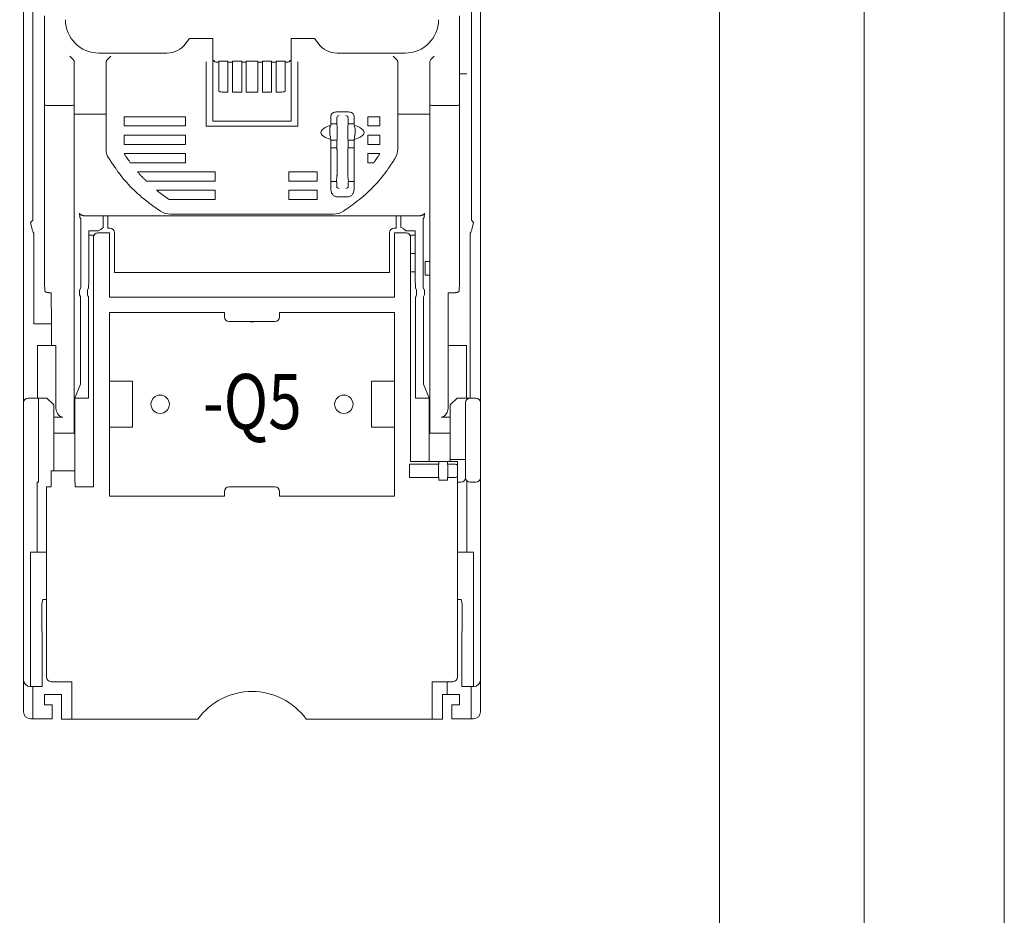
# Model space of a CAD drawing. Units: millimetres. Extents: x 0 to 13571, y 0 to 4752.
# Drawn here: x 2947 to 3162, y 1800 to 1995 of the extents above; entities that cross this region are included whole.
import ezdxf
from ezdxf.enums import TextEntityAlignment as Align

# ---------------------------------------------------------------- set-up
doc = ezdxf.new("R2010")
doc.units = ezdxf.units.MM
doc.linetypes.add('DOT_CENTER', pattern=[14, 12, -1, 0, -1])
for name, color, linetype, lineweight in [('2DE_OBJ_Lamel-APP', 130, 'Continuous', 18), ('2DE_OBJ_Lamel-DISTR', 53, 'Continuous', 18), ('2DE_TXTNUM', 11, 'Continuous', 18)]:
    doc.layers.add(name, color=color, linetype=linetype, lineweight=lineweight)
doc.layers.add('2DE_TXTPAR', color=41, linetype='Continuous')
doc.styles.add('CP_ATTR', font='arial.ttf')
doc.styles.add('CP_ELATT', font='arial.ttf')

# ---------------------------------------------------------------- blocks, each defined once
blk = doc.blocks.new('2dlam_btvc123_3_gor-03_zvunwso')
at = {"linetype": 'Continuous'}
for p, q in [((-49.780892294375, 278.2610373144466), (-49.780892294375, -382.7389626855561)), ((49.71910770562589, 278.2610373144466), (49.71910770562589, -382.7389626855561)), ((-47.79141406013343, -147.7536638444544), (-47.7914142943747, -275.6592596833143)), ((47.72962970562502, -275.6592596833143), (47.72962947138419, -147.7536638444544)), ((-45.23089495287694, -231.1715130197062), (-45.2308949528757, -288.1560308299454)), ((45.16910504710891, -231.1715130196621), (45.16910504711086, -288.1560308299013)), ((-14.43709266314363, -237.1351315999464), (-13.88983318410282, -236.3539741271711)), ((-13.43953591998058, -236.1018122432538), (-8.53089495287611, -236.1018122432538)), ((-8.53089495287611, -236.1018122432538), (-8.53089495287611, -254.1110172232984)), ((8.469105429397132, -236.1018122432538), (13.37774601425621, -236.1018122432538)), ((8.469105429397132, -254.1110172232984), (8.469105429397132, -236.1018122432538)), ((14.37530275741756, -237.1351315999464), (13.82804327837482, -236.3539741271711)), ((-39.73089457057904, -239.9348630095042), (-38.96485012746337, -240.7009074526209)), ((-33.3808949528767, -239.2777229502726), (-18.55421142553712, -239.2777229502726)), ((33.31910504714915, -239.2777229502863), (18.4924215198115, -239.2777229502726)), ((39.66910466480964, -239.9348630094741), (38.90306022170489, -240.7009074526145)), ((-38.73089457057813, -241.2402702988461), (-38.73089457059461, -321.8990389037599)), ((-31.75938391320221, -260.7678485028259), (-31.75938391319869, -241.2405244341861)), ((-10.03089495287634, -241.1517911464512), (-10.03089495287634, -255.1590178122024)), ((-8.28089229438558, -240.9223554072669), (-8.53089495287611, -240.9223554072669)), ((-8.28089229438558, -240.9223554072669), (-8.28089229438558, -241.0112886967045)), ((-5.280891912109836, -241.0112886966922), (-7.280891912109951, -241.0112886966922)), ((-7.280891912109951, -245.6208767854732), (-7.280891912109951, -241.0112886966922)), ((-5.280891912109836, -241.0112886966922), (-5.280891912109836, -241.2761760483732)), ((-5.280891912109836, -241.2761760483732), (-4.280891912110631, -241.2761760483732)), ((-5.280891912109836, -241.2761760483732), (-5.280889239178691, -243.0788745034397)), ((-2.280891912109836, -241.0112886966922), (-4.280891912110631, -241.0112886966922)), ((-4.280891912110631, -247.794942070821), (-4.280891912110631, -241.0112886966922)), ((-2.280891912109836, -247.794942070821), (-2.280891912109836, -241.0112886966922)), ((-2.280891912109836, -241.2761760483732), (-1.280891912109835, -241.2761760483732)), ((1.219108087889251, -241.0112886966922), (-1.280891912109835, -241.0112886966922)), ((-1.280891912109835, -241.0112886966922), (-1.280891912109835, -247.794942070821)), ((1.219108087889251, -247.794942070821), (1.219108087889251, -241.0112886966922)), ((1.219108087889251, -241.2761760483732), (2.219108087890163, -241.2761760483732)), ((2.219108087890163, -241.0112886966922), (2.219108087890163, -247.794942070821)), ((4.219108087889366, -241.0112886966922), (2.219108087890163, -241.0112886966922)), ((4.219108087889366, -247.794942070821), (4.219108087889366, -241.0112886966922)), ((4.219108087889366, -241.2761760483732), (5.219108087890048, -241.2761760483732)), ((5.219108087890048, -241.2761760483732), (5.219104650427539, -243.0788745034397)), ((5.219108087890048, -241.0112886966922), (5.219108087890048, -241.2761760483732)), ((7.219108087889367, -241.0112886966922), (5.219108087890048, -241.0112886966922)), ((7.219108087889367, -245.6208767854732), (7.219108087889367, -241.0112886966922)), ((8.469105429397132, -240.9223554072669), (8.21910770561442, -240.9223554072669)), ((8.21910770561442, -240.9223554072669), (8.21910808789005, -241.0112886967045)), ((9.969105429398835, -241.1517911464512), (9.969105429398835, -255.1590178122024)), ((31.69759438972233, -241.2405243764665), (31.69759438972415, -260.1552571117823)), ((38.66910466481011, -241.2402702988265), (38.66910466482965, -321.8990389037222)), ((-5.280891912109836, -247.794942070821), (-5.280889239178691, -243.0788745034397)), ((5.219104650427539, -243.0788745034397), (5.219108087890048, -247.794942070821)), ((45.16910504710891, -243.7698144610622), (46.72090305198435, -243.7698144610622)), ((-7.280892007679652, -247.5899495147842), (-7.280891912109951, -245.6208767854732)), ((7.219108087889367, -245.6208767854732), (7.219107992320347, -247.589949261504)), ((-5.280891912109836, -247.794942070821), (-6.280892294385125, -247.794942070821)), ((-2.280891912109836, -247.794942070821), (-4.280891912110631, -247.794942070821)), ((1.219108087889251, -247.794942070821), (-1.280891912109835, -247.794942070821)), ((4.219108087889366, -247.794942070821), (2.219108087890163, -247.794942070821)), ((6.219107705613508, -247.794942070821), (5.219108087890048, -247.794942070821)), ((-44.2308949528792, -250.6689604152912), (-39.73089457057904, -250.6689604152912)), ((44.16910504710857, -250.6689604152602), (39.66910466481114, -250.6689604152602)), ((-38.73089457057813, -252.6060131459544), (-31.75938391320006, -252.6060131459544)), ((17.137016160862, -255.0244145742909), (17.137016160862, -252.9786875311329)), ((20.98319569313014, -252.0857074575142), (18.35501440106964, -252.0857074575142)), ((22.2011939333388, -252.9786875311329), (22.2011939333388, -255.0244145742909)), ((38.66910466481068, -252.6060131459544), (31.69759438972233, -252.6060131459544)), ((-27.89724711982717, -255.1517911464539), (-27.89724711982717, -253.1517911464511)), ((-27.89724711982717, -253.1517911464511), (-14.53089495287634, -253.1517911464511)), ((-14.53089495287634, -253.1517911464511), (-14.53089495287634, -255.1517911464539)), ((8.469105429397132, -254.1110172232984), (-8.53089495287611, -254.1110172232984)), ((17.137016160862, -254.7044757601802), (18.36910770558541, -254.7044757601802)), ((18.36910770558541, -254.6695656303232), (18.36910770558541, -254.7044757601802)), ((18.36910770558541, -254.6695656303232), (18.42692686054488, -254.6695656303232)), ((18.42692686054488, -254.6695656303232), (18.46151118441355, -254.6003917144285)), ((18.48269929681316, -255.228695896496), (18.42692686054488, -254.6695656303232)), ((18.46151118441355, -253.3760607891013), (18.46151118441355, -254.6003917144285)), ((20.85551611435846, -255.228695896496), (20.91128855062584, -254.6695656303232)), ((20.87670422675774, -253.3760607891013), (20.87670422675774, -254.6003917144285)), ((20.91128855062584, -254.6695656303232), (20.87670422675774, -254.6003917144285)), ((20.91128855062584, -254.6695656303232), (20.96910770558498, -254.6695656303232)), ((20.96910770558498, -254.7044757601802), (20.96910770558498, -254.6695656303232)), ((20.96910770558498, -254.7044757601802), (22.2011939333388, -254.7044757601802)), ((25.2011939333388, -255.1517911464539), (25.2011939333388, -253.1517911464511)), ((25.2011939333388, -253.1517911464511), (27.83545759635115, -253.1517911464511)), ((27.83545759635115, -253.1517911464511), (27.83545759635115, -255.1517911464539)), ((-14.53089495287634, -255.1517911464539), (-27.89724711982717, -255.1517911464539)), ((-27.89724711982717, -259.1517911464511), (-27.89724711982717, -257.1517911464539)), ((-27.89724711982717, -257.1517911464539), (-14.53089495287634, -257.1517911464539)), ((-14.53089495287634, -257.1517911464539), (-14.53089495287634, -259.1517911464511)), ((-10.03089495287634, -255.1590178122024), (9.969105429398835, -255.1590178122024)), ((27.83545759635115, -255.1517911464539), (25.2011939333388, -255.1517911464539)), ((25.2011939333388, -259.1517911464511), (25.2011939333388, -257.1517911464539)), ((25.2011939333388, -257.1517911464539), (27.83545759635115, -257.1517911464539)), ((27.83545759635115, -257.1517911464539), (27.83545759635115, -259.1517911464511)), ((-14.53089495287634, -259.1517911464511), (-27.89724711982717, -259.1517911464511)), ((17.137016160862, -268.9620204517341), (17.137016160862, -258.0846703587614)), ((17.137016160862, -258.2079381329045), (18.36910770558541, -258.2079381329045)), ((18.36910770558541, -258.2079381329045), (18.36910770558541, -258.2428482627552)), ((18.36910770558541, -258.2428482627552), (18.42692686054488, -258.2428482627552)), ((18.48204050477841, -258.0223097015951), (18.42692686054488, -258.2428482627552)), ((18.42692686054488, -258.2428482627552), (18.46261721675535, -258.3142344118205)), ((18.46261721675535, -258.3142344118205), (18.46261721675535, -259.7892153906723)), ((20.8561749063939, -258.0223097015951), (20.91128855062732, -258.2428482627552)), ((20.91128855062732, -258.2428482627552), (20.87559819441515, -258.3142344118205)), ((20.87559819441515, -258.3142344118205), (20.87559819441515, -259.7892153906723)), ((20.96910770558498, -258.2428482627552), (20.91128855062732, -258.2428482627552)), ((20.96910770558498, -258.2428482627552), (20.96910770558498, -258.2079381329045)), ((20.96910770558498, -258.2079381329045), (22.2011939333388, -258.2079381329045)), ((22.2011939333388, -258.0846703587549), (22.2011939333388, -268.9620204517341)), ((27.83545759635115, -259.1517911464511), (25.2011939333388, -259.1517911464511)), ((-27.89724711982717, -261.1517911464539), (-14.53089495287634, -261.1517911464539)), ((-14.53089495287634, -263.1517911464539), (-14.53089495287634, -261.1517911464539)), ((18.41560339094622, -259.8832502038222), (17.137016160862, -259.8832502038222)), ((18.41560339094622, -259.8832502038222), (18.46261721675535, -259.7892153906723)), ((18.46671900600449, -260.0877905559323), (18.41560339094622, -259.8832502038222)), ((18.46867165027879, -260.0877905559323), (18.46671900600449, -260.0877905559323)), ((20.87149640516782, -260.0877905559323), (20.86954376089307, -260.0877905559323)), ((20.87149640516782, -260.0877905559323), (20.92261202022382, -259.8832502038222)), ((20.92261202022382, -259.8832502038222), (20.87559819441515, -259.7892153906723)), ((22.2011939333388, -259.8832502038222), (20.92261202022382, -259.8832502038222)), ((25.2011939333388, -263.1517911464539), (25.2011939333388, -261.1517911464539)), ((25.2011939333388, -261.1517911464539), (27.83545759635115, -261.1517911464539)), ((-14.53089495287634, -263.1517911464539), (-26.53048701043827, -263.1517911464539)), ((26.46869748696088, -263.1517911464539), (25.2011939333388, -263.1517911464539)), ((-24.94742340990342, -265.1517911464511), (-8.030895418598448, -265.1517911464511)), ((-8.030895418598448, -265.1517911464511), (-8.030895418598448, -267.1517911464503)), ((7.969104581400527, -265.1517911464511), (14.137016160862, -265.1517911464511)), ((7.969104581400527, -265.1517911464511), (7.969104581400527, -267.1517911464503)), ((14.137016160862, -265.1517911464511), (14.137016160862, -267.1517911464503)), ((-8.030895418598448, -267.1517911464503), (-23.05306980687362, -267.1517911464503)), ((14.137016160862, -267.1517911464503), (7.969104581400527, -267.1517911464503)), ((18.35143494380645, -267.236225942364), (17.137016160862, -267.236225942364)), ((18.35143494380645, -267.236225942364), (18.46650638157541, -266.0826108605652)), ((18.35143494380645, -267.236225942364), (18.42080866593369, -267.3749839541838)), ((18.42080866593369, -267.3749839541838), (18.42080866593369, -268.2433665687022)), ((18.46888433551805, -266.0826108605652), (18.46650638157541, -266.0826108605652)), ((20.87170902959576, -266.0826108605652), (20.86933107565494, -266.0826108605652)), ((20.98678046736393, -267.236225942364), (20.87170902959576, -266.0826108605652)), ((20.98678046736393, -267.236225942364), (20.91740674523771, -267.3749839541838)), ((20.91740674523771, -267.3749839541838), (20.91740674523771, -268.2433665687022)), ((20.98678046736393, -267.236225942364), (22.2011939333388, -267.236225942364)), ((-20.79213849227347, -269.1517911464539), (-8.030895418598448, -269.1517911464539)), ((-8.030895418598448, -269.1517911464539), (-8.030895418598448, -271.1517911464512)), ((7.969104581400527, -269.1517911464539), (7.969104581400527, -271.1517911464512)), ((7.969104581400527, -269.1517911464539), (14.137016160862, -269.1517911464539)), ((14.137016160862, -269.1517911464539), (14.137016160862, -271.1517911464512)), ((-8.030895418598448, -271.1517911464512), (-18.07954413436118, -271.1517911464512)), ((14.137016160862, -271.1517911464512), (7.969104581400527, -271.1517911464512)), ((18.70773695497394, -270.5857074575101), (20.63047313922732, -270.5857074575101)), ((-37.54616317496505, -275.0961900695761), (-37.56700068640114, -274.1528693823752)), ((-17.75759272073412, -274.338965343235), (17.69580294930301, -274.338965343235)), ((37.48437858621264, -275.0961900695761), (37.50521609765008, -274.1528693823752)), ((-47.7914142943747, -275.6592596833143), (-48.28089229437501, -276.176407930423)), ((-48.28089229437501, -276.176407930423), (-47.95634771788411, -277.4217275236924)), ((-37.27273196000169, -275.3696212845371), (-37.54616317496505, -275.0961900695761)), ((-37.27273196000169, -275.3696212845371), (-37.27273196000169, -287.3831627592112)), ((-36.06301174410237, -274.7498972636044), (36.00122715534837, -274.7498972636044)), ((-32.46868815673588, -277.2280090741151), (-32.46868815673588, -274.7498972636044)), ((-31.42915751901808, -274.7498972636044), (-31.42915751901808, -277.4046626855525)), ((31.3673729302692, -277.4046626855525), (31.36737293026761, -274.7498972636044)), ((32.40690356798495, -277.2280090741151), (32.40690356798495, -274.7498972636044)), ((37.2109473712535, -275.3696212845371), (37.48437858621264, -275.0961900695761)), ((37.2109473712535, -287.3718539014039), (37.2109473712535, -275.3696212845371)), ((48.21910770562589, -276.176407930423), (47.72962970562502, -275.6592596833143)), ((48.21910770562589, -276.176407930423), (47.89456312913478, -277.4217275236924)), ((-47.53089229437228, -278.4959158805354), (-47.53089229437636, -298.2106867852745)), ((-35.58962976036821, -278.0091087680879), (-34.01358955748992, -278.0091087680879)), ((-35.58962976036821, -287.3829063462563), (-35.58962976036821, -278.0091087680879)), ((-33.57915751902112, -278.4046626855561), (-31.07915751902158, -278.4046626855561)), ((-33.52877993138725, -278.0080145908209), (-32.96876431496003, -277.7280281075)), ((-32.46868815673588, -277.2280090741151), (-32.96876431496003, -277.7280281075)), ((-31.42915751901808, -277.4046626855525), (-30.98262706973083, -277.4046626855525)), ((-31.07915751902158, -292.4046626855524), (-31.07915751902158, -278.4046626855561)), ((-29.98262706973128, -287.0645911930219), (-29.98262706973128, -278.4046626855561)), ((29.92084248098218, -278.4046626855561), (29.92084248098218, -287.0645911930219)), ((30.92084248098308, -277.4046626855525), (31.3673729302692, -277.4046626855525)), ((31.01737293026451, -278.4046626855561), (31.01737293026451, -292.4046626855524)), ((31.01737293026451, -278.4046626855561), (33.51737293026395, -278.4046626855561)), ((32.40690356798495, -277.2280090741151), (32.95195727358385, -277.5005151717451)), ((35.52784517161752, -278.0091087680879), (33.95180496874127, -278.0091087680879)), ((35.52784517161752, -278.0091087680879), (35.52784517161752, -287.3715975274937)), ((47.46910770562453, -278.4959158805354), (47.46910770562589, -314.4046626855561)), ((-35.58962976036821, -278.9046626855525), (-34.57915751901794, -278.9046626855525)), ((-34.57915751901794, -278.9046626855525), (-34.57915751902249, -333.7536638444543)), ((34.51737293026555, -328.2536638444517), (34.51737293026871, -278.9046626855525)), ((35.52784517161752, -278.9046626855525), (34.51737293026871, -278.9046626855525)), ((37.6560176285808, -284.6389626855485), (37.6560176285808, -287.6400434811153)), ((38.66910466481215, -284.6389626855485), (37.6560176285808, -284.6389626855485)), ((-29.98262706973128, -287.0645911930219), (29.92084248098218, -287.0645911930219)), ((35.52784517161752, -286.9046626855534), (34.51737293026871, -286.9046626855534)), ((37.64292732689411, -287.6531337827951), (37.6560176285808, -287.6400434811153)), ((37.64292732689411, -287.6531337827951), (38.66910466481386, -287.6531337827951)), ((37.6560176285808, -287.6400434811153), (38.66910466481386, -287.6400434811153)), ((-43.74696123168098, -291.4638812371213), (-44.23089495287604, -291.4501199674628)), ((-43.71006053588017, -298.2106867852745), (-43.74703649699325, -291.4501199674628)), ((-37.55936253707023, -290.9046626855525), (-37.29845559666455, -290.3827096939954)), ((-37.55936253707023, -291.9046626855561), (-37.55936253707023, -290.9046626855525)), ((-35.87638850974157, -290.9046626855525), (-35.61535339702925, -290.382453281034)), ((-35.87638850974157, -291.9046626855561), (-35.87638850974157, -290.9046626855525)), ((35.82029744771808, -290.9046626855525), (35.55356887785729, -290.3711446008565)), ((35.82029744771808, -291.9046626855561), (35.82029744771808, -290.9046626855525)), ((37.50327147504504, -290.9046626855525), (37.23667107749327, -290.3714009747669)), ((37.50327147504504, -291.9046626855561), (37.50327147504504, -290.9046626855525)), ((42.66910485596463, -291.4501199674201), (44.16910504711132, -291.4501199674201)), ((42.66910466481932, -291.4501199674201), (42.66910466482068, -316.4136898964534)), ((-37.35547877687714, -292.3125389129823), (-37.55936253707023, -291.9046626855561)), ((-37.34690423132271, -293.3123878912452), (-37.34690423132271, -311.4046626855561)), ((-35.67237657724128, -292.3127953259414), (-35.87638850974157, -291.9046626855561)), ((-35.66380203168693, -314.4046626855561), (-35.66380203168693, -293.3126443042011)), ((31.01737293026451, -292.4046626855524), (-31.07915751902158, -292.4046626855524)), ((35.60201744293852, -293.3239704978059), (35.60201744293852, -314.4046626855561)), ((35.61059201168518, -292.3241214733462), (35.82029744771808, -291.9046626855561)), ((37.2851196425745, -311.4046626855561), (37.2851196425745, -293.3237141238928)), ((37.29369421132094, -292.3238650994422), (37.50327147504504, -291.9046626855561)), ((-6.030892294380008, -295.7536638444517), (-31.07915751902329, -295.7536638444517)), ((-31.07915751902329, -295.7536638444517), (-31.07915751902329, -335.7536638444517)), ((-6.030892294380008, -295.7536638444517), (-6.030892294380008, -296.7536638444503)), ((5.969107705620444, -296.7536638444503), (5.969107705620444, -295.7536638444517)), ((5.969107705620444, -295.7536638444517), (31.01737293026451, -295.7536638444517)), ((31.01737293026451, -335.7536638444517), (31.01737293026451, -295.7536638444517)), ((-5.030892294378191, -297.7536638444544), (4.969107705621354, -297.7536638444544)), ((-43.71006053588017, -298.2106867852745), (-47.53089229437636, -298.2106867852745)), ((-43.71006053588017, -298.2106867852745), (-43.71006053588017, -302.8838309270209)), ((-46.73089457058504, -302.9322334789035), (-42.73089457058597, -302.9322334789035)), ((-46.73089457058504, -302.9322334789035), (-46.73089457057995, -314.4046626855561)), ((-43.71006053588017, -302.8838309270209), (-43.75846308776089, -302.9322334789035)), ((-43.71006053588017, -302.8838309270209), (-43.70967276244402, -302.9322334789035)), ((-42.73089457058597, -302.9322334789035), (-42.7308945705846, -316.4136898964957)), ((46.66910466481932, -302.9322334788632), (42.66910466482022, -302.9322334788632)), ((43.64827594712914, -302.8838309270209), (43.64788817369286, -302.9322334788632)), ((43.64827594712914, -302.8838309270209), (43.69667849896905, -302.9322334788632)), ((46.66910466481932, -302.9322334788632), (46.66910466481932, -314.4046626855561)), ((35.57504169907315, -305.0985578573054), (35.60201744293579, -305.0985578573054)), ((35.60201744293579, -305.1255237542173), (35.57504169907315, -305.0985578573054)), ((-31.07915751902329, -310.7536638444543), (-26.03089229437819, -310.7536638444543)), ((-26.03089229437819, -310.7536638444543), (-26.03089229437979, -320.7536638444517)), ((25.96910770562136, -310.7536638444543), (25.96910770562136, -320.7536638444517)), ((25.96910770562136, -310.7536638444543), (31.01737293026451, -310.7536638444543)), ((-37.34690423132271, -311.4046626855561), (-38.57915751901693, -314.4046626855561)), ((38.51737293026781, -314.4046626855561), (37.2851196425745, -311.4046626855561)), ((-48.78089229437228, -314.4046626855561), (-44.67915751901784, -314.4046626855561)), ((-46.53089229437465, -314.4046626855561), (-46.53089229437465, -332.7536638444517)), ((-43.17915751901921, -315.9046626855561), (-44.67915751901784, -314.4046626855561)), ((-38.57915751901693, -332.7536638444517), (-38.57915751901693, -314.4046626855561)), ((-38.57915751901693, -314.4046626855561), (-35.66380203168693, -314.4046626855561)), ((38.51737293026781, -314.4046626855561), (38.51737293026781, -328.2536638444517)), ((43.11737293026874, -315.9046626855561), (44.61737293026851, -314.4046626855561)), ((44.61737293026851, -314.4046626855561), (48.71910770562545, -314.4046626855561)), ((-43.17915751901921, -315.9046626855561), (-43.17915751901921, -330.2536638444544)), ((-38.57915751901919, -316.0046626855565), (-38.73089457059461, -316.0046626855565)), ((38.51737293026781, -316.0046626855565), (38.66910466482965, -316.0046626855565)), ((43.11737293026874, -315.9046626855561), (43.11737293026874, -328.2536638444517)), ((46.46910770562544, -315.4046626855525), (46.46910770562544, -331.7536638444544)), ((-41.23089457058539, -318.5453050367655), (-43.17915751901921, -318.5453050367655)), ((41.16910466482035, -318.5453050367251), (43.11737293026874, -318.5453050367251)), ((-31.07915751902329, -320.7536638444517), (-26.03089229437979, -320.7536638444517)), ((25.96910770562136, -320.7536638444517), (31.01737293026451, -320.7536638444517)), ((-43.17915751901921, -322.0330134999717), (-38.86486916681042, -322.0330134999717)), ((43.11737293026874, -322.0330134999313), (38.80307926104388, -322.0330134999313)), ((46.46910770562544, -327.7536638444553), (43.11737293026874, -327.7536638444553)), ((34.27748291527861, -331.7216130368852), (34.27748291527861, -328.7857146520205)), ((40.62902847512474, -328.7857146520205), (34.27748291527861, -328.7857146520205)), ((44.71910770563397, -328.2536638444517), (34.51737293026555, -328.2536638444517)), ((40.62902847512474, -328.7857146520205), (40.59410770563395, -329.0536638444569)), ((40.59410770563395, -331.4536638444551), (40.59410770563395, -329.0536638444569)), ((40.62902847512474, -328.7857146520205), (40.62902847512474, -328.2536638444517)), ((42.55918693614137, -328.2536638444517), (42.55918693614137, -328.7857146520205)), ((42.55918693614137, -328.7857146520205), (43.71910770563316, -328.7857146520205)), ((42.55918693614137, -328.7857146520205), (42.59410770563272, -329.0536638444569)), ((42.59410770563272, -329.0536638444569), (42.59410770563272, -331.4536638444551)), ((44.71910770563397, -375.1662656855551), (44.71910770563397, -328.2536638444517)), ((-43.78089229439058, -330.2536638444544), (-43.78089229439058, -333.7536638444543)), ((-38.57915751901965, -330.2536638444544), (-43.78089229439058, -330.2536638444544)), ((40.62902847512474, -331.7216130368852), (34.27748291527861, -331.7216130368852)), ((40.62902847512474, -331.7216130368852), (40.59410770563395, -331.4536638444551)), ((40.62902847512474, -332.2536638444544), (40.62902847512474, -331.7216130368852)), ((42.55918693614137, -332.2536638444544), (40.62902847512474, -332.2536638444544)), ((42.59410770563272, -331.4536638444551), (42.55918693614137, -331.7216130368852)), ((42.55918693614137, -331.7216130368852), (43.71910770563316, -331.7216130368852)), ((42.55918693614137, -331.7216130368852), (42.55918693614137, -332.2536638444544)), ((-46.78091133356804, -347.959964765007), (-46.78091133356804, -332.7536638444517)), ((-46.53089229437465, -332.7536638444517), (-46.78091133356804, -332.7536638444517)), ((-44.78089229439058, -333.7536638444543), (-44.78089229439058, -375.1662656855551)), ((-44.78089229439058, -333.7536638444543), (-43.78089229439058, -333.7536638444543)), ((-38.53089229438456, -333.7536638444543), (-38.53089229438456, -332.7536638444517)), ((-38.53089229438456, -333.7536638444543), (-35.62235551458343, -333.7532069096228)), ((-35.62235551458343, -333.7532069096228), (-34.57915751902249, -333.7536638444543)), ((4.969107705621354, -333.7536638444543), (-5.030892294378191, -333.7536638444543)), ((45.46910770562499, -332.7536638444517), (44.71910770563737, -332.7536638444517)), ((46.71912674482017, -332.4151232600052), (46.71912674482017, -347.959964765007)), ((48.71910770562545, -332.7536638444517), (47.46910770562589, -332.7536638444517)), ((-31.07915751902329, -335.7536638444517), (-6.030892294380008, -335.7536638444517)), ((-6.030892294380008, -334.7536638444544), (-6.030892294380008, -335.7536638444517)), ((5.969107705620444, -335.7536638444517), (5.969107705620444, -334.7536638444544)), ((5.969107705620444, -335.7536638444517), (31.01737293026451, -335.7536638444517)), ((-48.28089229437501, -377.2389626855552), (-48.28089229437501, -347.959964765007)), ((-44.78089229437592, -347.959964765007), (-48.28089229437501, -347.959964765007)), ((44.71910770562499, -347.959964765007), (48.21910770562589, -347.959964765007)), ((48.21910770562589, -377.2389626855552), (48.21910770562589, -347.959964765007)), ((-45.76526729437421, -359.2389626855552), (-45.7808922943759, -359.2389626855552)), ((-45.7808922943759, -365.2389626855543), (-45.7808922943759, -359.2389626855552)), ((-45.76526729437421, -359.2389626855552), (-45.5465172943759, -358.2389626855515)), ((-45.5465172943759, -358.2389626855515), (-44.78089229437592, -358.2389626855515)), ((45.48473270562499, -358.2389626855515), (44.71910770562499, -358.2389626855515)), ((45.70348270562499, -359.2389626855552), (45.48473270562499, -358.2389626855515)), ((45.70348270562499, -359.2389626855552), (45.71910770562408, -359.2389626855552)), ((45.71910770562408, -365.2389626855543), (45.71910770562408, -359.2389626855552)), ((-45.7808922943759, -365.2389626855543), (-45.71109639124143, -365.2389626855543)), ((-45.71109639124143, -365.2389626855543), (-45.71109639124143, -374.2389626855552)), ((45.64931180249186, -365.2389626855543), (45.71910770562408, -365.2389626855543)), ((45.64931180249186, -365.2389626855543), (45.64931180249186, -374.2389626855552)), ((-45.71901324358907, -374.2389626855552), (-45.71901324358907, -377.2389626855552)), ((-45.71901324358907, -374.2389626855552), (-45.71109639124143, -374.2389626855552)), ((45.65722865483893, -374.2389626855552), (45.64931180249186, -374.2389626855552)), ((45.65722865483893, -377.2389626855552), (45.65722865483893, -374.2389626855552)), ((-45.71901324358907, -377.2389626855552), (-48.28089229437501, -377.2389626855552)), ((-47.78089229437421, -384.2389626855561), (-47.78089229437421, -377.2389626855552)), ((-43.78089229439058, -376.1662656855551), (-39.28089229438422, -376.1662656855551)), ((-39.28089229438422, -384.3033318284101), (-39.28089229438422, -376.1662656855551)), ((39.21910770561487, -376.1662656855551), (39.21910770561487, -384.3033318284101)), ((43.71910770563316, -376.1662656855551), (39.21910770561487, -376.1662656855551)), ((42.46910770561828, -376.1662656855551), (42.46910770561828, -378.9245935426992)), ((48.21910770562589, -377.2389626855552), (45.65722865483893, -377.2389626855552)), ((47.71910770562485, -377.2389626855552), (47.71910770562485, -384.2389626855561)), ((-41.54598615238263, -378.9245935426992), (-45.24598615238345, -378.9245935426992)), ((-45.24598615238345, -381.1745935426992), (-45.24598615238345, -378.9245935426992)), ((-41.54598615238263, -378.9245935426992), (-41.54598615238263, -384.3033318284101)), ((41.48420156363044, -378.9245935426992), (41.48420156363044, -384.3033318284101)), ((45.18420156363128, -378.9245935426992), (41.48420156363044, -378.9245935426992)), ((45.18420156363128, -381.1745935426992), (45.18420156363128, -378.9245935426992)), ((-43.54598615238226, -381.1745935426992), (-45.24598615238345, -381.1745935426992)), ((-43.54598615238226, -384.2389626855561), (-43.54598615238226, -381.1745935426992)), ((43.48420156362942, -381.1745935426992), (45.18420156363128, -381.1745935426992)), ((43.48420156362942, -384.2389626855561), (43.48420156362942, -381.1745935426992)), ((-48.28089229437501, -384.2389626855561), (-43.54598615238226, -384.2389626855561)), ((-41.54598615238263, -384.3033318284101), (-11.81506871483054, -384.3033318284101)), ((41.48420156363044, -384.3033318284101), (11.75328412607803, -384.3033318284101)), ((48.21910770562589, -384.2389626855561), (43.48420156362942, -384.2389626855561))]:
    blk.add_line(p, q, dxfattribs=at)
at = {"linetype": 'DOT_CENTER'}
blk.add_line((35.52784517161752, -282.9046626855561), (34.51737293026871, -282.9046626855561), dxfattribs=at)
blk.add_line((38.51737293026781, -314.4046626855561), (35.60201744293852, -314.4046626855561))
at = {"linetype": 'Continuous'}
for centre in [(-20.03089229437819, -315.7536638444544), (19.96910770561874, -315.7536638444544)]:
    blk.add_circle(centre, 2, dxfattribs=at)
for centre, radius, start, end in [((-33.3808949528767, -232.0007810196803), 7.27694193058869, 180, 270), ((33.31910504713005, -232.0007810197153), 7.27694193056959, 270.0000000001629, 1.563306e-10), ((-18.55421142553712, -234.250781019673), 5.026941930600509, 270, 324.9858740220488), ((18.4924215198157, -234.250781019673), 5.02694193059666, 215.0141259779223, 269.9999999999674), ((-31.0515941992162, -241.2404514198611), 0.7077897177500602, 172.8040225992698, 180.005910530045), ((30.98980519681652, -241.2404513326223), 0.70778919667521, 359.9940870760641, 7.195975608377032), ((18.96693571487026, -253.3766673457321), 0.5054341111186, 90.70208897486576, 178.613133735695), ((20.37127969627272, -253.376667345763), 0.50543411114672, 1.386866267719204, 89.29791102207916), ((26.66910770558741, -257.5857091077923), 1.50000000000092, 163.1852257608911, 168.1278726874139), ((-29.75938391320426, -260.767848502826), 1.99999999999909, 180, 214.0591723091628), ((27.69759438972073, -260.1552571117823), 4.00000000000076, 325.9408276909927, 0), ((18.92207515055815, -268.2432487598962), 0.50126672248626, 180.3424140191309, 269.8116205447822), ((20.41614032430971, -268.2432487359074), 0.50126674626007, 270.1883721656638, 359.7124360418331), ((-17.75759272073412, -270.3389653432314), 3.99999999999682, 237.208214923125, 270.000000000013), ((17.69580294930085, -270.3389653432314), 4, 270.000000000013, 302.7917880051385), ((-33.57915751902112, -279.4046626855525), 1, 90, 179.9087476710785), ((-30.98262706973037, -278.4046626855561), 0.99999999999909, 0, 89.95437383553924), ((30.92084248098127, -278.4046626855561), 1, 89.99999999994789, 179.9087476710785), ((33.51737293026395, -279.4046626855525), 1, 0, 89.95437383553924), ((-5.030892294378191, -296.7536638444503), 1, 180, 270), ((-0.03089229438046, -294.8136650759843), 2.999999999999991, 258.521540851166, 281.4784591488148), ((4.96910770562135, -296.7536638444503), 1, 270, 0), ((-48.78089229437228, -315.4046626855525), 1, 90, 180), ((47.46910770562589, -315.4046626855525), 1, 90, 180), ((48.71910770562545, -315.4046626855525), 1, 0, 90), ((45.46910770562681, -331.7536638444544), 1, 269.9999999998697, 359.817495342157), ((47.46910770562589, -331.7536638444544), 1, 180, 269.8631215066177), ((48.71910770562545, -331.7536638444544), 1, 270, 0), ((-5.030892294378191, -334.7536638444544), 1, 90, 180), ((4.96910770562135, -334.7536638444544), 1, 0, 90), ((-43.78089229439058, -375.1662656855551), 1, 180, 270), ((43.71910770563316, -375.1662656855551), 1, 270, 0), ((-48.28089229437501, -375.7389626855552), 1.5, 180, 269.8631215066177), ((48.21910770562443, -375.7389626855552), 1.5, 270.0000000000326, 359.817495342157), ((-0.03089229437592, -392.8755663207704), 14.57223449236208, 36.03349254100775, 143.9665074589921), ((-48.28089229437501, -382.738962685556), 1.5, 180, 270), ((48.21910770562589, -382.738962685556), 1.5, 270, 0)]:
    blk.add_arc(centre, radius, start, end, dxfattribs=at)
for points in [[(-13.43953591998058, -236.1018122432538), (-13.44824954248395, -236.1018802196809), (-13.4568299787021, -236.1020810579435), (-13.55375973107709, -236.1141282421381), (-13.63361647307283, -236.1391220099235), (-13.69661899724281, -236.1702226541975), (-13.76948017622771, -236.2213526843693), (-13.83022306880377, -236.2793891032802), (-13.87976649534482, -236.3399304541931), (-13.88484479150895, -236.346934375058), (-13.88983318410282, -236.3539741271711)], [(13.82804327837482, -236.3539741271711), (13.82302192461054, -236.3468883909554), (13.81797658961773, -236.3399304541931), (13.76843316304382, -236.2793891032457), (13.70769027046822, -236.2213526843466), (13.63482909151696, -236.1702226541975), (13.57182656736313, -236.1391220099345), (13.49196982536648, -236.1141282421381), (13.39504007297501, -236.1020810579435), (13.38645983090237, -236.1018802227213), (13.37774601425621, -236.1018122432538)], [(-30.75938391319869, -239.9348630095042), (-30.96456945536374, -240.1400485516683), (-31.165023495436, -240.3405025917464), (-31.35498881513922, -240.5304679114429), (-31.52542835631823, -240.7009074526209)], [(31.46363883284255, -240.7009074526209), (31.29319929166286, -240.5304679114429), (31.10323397195771, -240.3405025917464), (30.90277993188829, -240.1400485516683), (30.69759438972233, -239.9348630095042)], [(-38.96485012746337, -240.7009074526209), (-38.79120335847529, -240.9532817529361), (-38.73089457057813, -241.2402702988461)], [(-31.75380900998959, -241.1517911464512), (-31.72338439560474, -241.0171530795674), (-31.68222510869418, -240.9170653632441), (-31.62404781420355, -240.818747692043), (-31.52542835631823, -240.7009074526209)], [(-7.280891912109951, -241.2761760483732), (-7.663574515418986, -241.2560119552509), (-7.987999075571565, -241.1985923393222), (-8.204769017846273, -241.1126563894208), (-8.28089229438558, -241.0112886967045)], [(8.21910808789005, -241.0112886967045), (8.142984811350402, -241.1126563894208), (7.926214869075804, -241.1985923393222), (7.601790356707167, -241.2560119552509), (7.219108087889367, -241.2761760483732)], [(31.46363883284255, -240.7009074526209), (31.55186280518581, -240.8040793252621), (31.62052437179227, -240.9172439149042), (31.67085277765853, -241.0475177949193), (31.69201949339492, -241.1517911464512)], [(38.90306022170489, -240.7009074526145), (38.72941345270739, -240.9532817529139), (38.66910466481011, -241.2402702988265)], [(-7.280892007679652, -247.5899495147842), (-6.798530045345613, -247.7428052917671), (-6.280892294385125, -247.794942070821)], [(6.219107705613508, -247.794942070821), (6.736745817703192, -247.7428052205592), (7.219107992320347, -247.589949261504)], [(-45.23089495287694, -250.5711517166633), (-45.1966327600694, -250.5965350478782), (-45.09728318530323, -250.6199945709363), (-44.93800173406316, -250.6403129107271), (-44.61357722169544, -250.6615148966775), (-44.2308949528792, -250.6689604152912)], [(-39.73089457057904, -250.6689604152912), (-39.34821230176125, -250.6615148966775), (-39.02378778939237, -250.6403129107271), (-38.86450633815366, -250.6199945709304), (-38.76515676338853, -250.5965350478782), (-38.73089457057813, -250.5711517166633)], [(39.66910466481114, -250.6689604152602), (39.28642239599322, -250.6615148966416), (38.96199788362422, -250.6403129106911), (38.80271643238564, -250.6199945708945), (38.70336685761902, -250.59653504784), (38.66910466481068, -250.5711517166242)], [(45.16910504710891, -250.5711517166373), (45.13484285430138, -250.59653504784), (45.03549327953169, -250.6199945709086), (44.87621182829571, -250.6403129106911), (44.55178731592728, -250.661514896648), (44.16910504710857, -250.6689604152602)], [(17.137016160862, -252.9786875311329), (17.23343787090653, -252.6473700938295), (17.5052118902081, -252.3556515663263), (17.90310727850328, -252.1563994034373), (18.35501440106964, -252.0857074575142)], [(20.98319569313014, -252.0857074575142), (21.43510281569888, -252.1563994034373), (21.83299820399395, -252.3556515663263), (22.10477222329325, -252.6473700938295), (22.2011939333388, -252.9786875311329)], [(17.137016160862, -255.0244145742909), (15.50983721242153, -255.7449337051334), (14.9467764589358, -256.5545424665211), (15.50983721242153, -257.3641512279132), (17.137016160862, -258.0846703587614)], [(17.137016160862, -258.0846703587614), (16.94667238234979, -256.994358965052), (16.88080678627841, -256.0567891638784), (16.94667238234876, -255.375141442275), (17.137016160862, -255.0244145742909)], [(18.46164966358276, -253.3644343143373), (18.46162794514112, -253.36540509917), (18.4616062267022, -253.3663758840144), (18.46157265813599, -253.3683156755801), (18.46154564165498, -253.3702542484339), (18.46153557801233, -253.3712228751242), (18.46152551437137, -253.3721915018105), (18.46151511901314, -253.3741268100712), (18.46151118441355, -253.3760607891013)], [(20.87670422675774, -253.3760607891013), (20.87670279785334, -253.3750939103593), (20.87670136895201, -253.3741270316164), (20.87668881490981, -253.3721912863625), (20.87666976951732, -253.3702542484339), (20.87665680728378, -253.3692850635671), (20.8766438450499, -253.3683158786953), (20.87659179860009, -253.3656475985044), (20.87656574758694, -253.3644343143373)], [(22.2011939333388, -255.0244145742909), (22.39153771185284, -255.375141442275), (22.45740330792115, -256.0567891638784), (22.39153771185284, -256.9943589650461), (22.2011939333388, -258.0846703587549)], [(22.2011939333388, -258.0846703587549), (23.82837288178007, -257.3641512279132), (24.39143363526318, -256.5545424665211), (23.82837288178007, -255.7449337051334), (22.2011939333388, -255.0244145742909)], [(18.48204050477841, -258.0223097015951), (18.48221849653919, -258.0213325773493), (18.48251496633986, -258.0193516942872), (18.48323976781739, -258.0107285821323), (18.48392506702601, -257.9979220339301), (18.48456982254173, -257.9816112632725), (18.48517299294235, -257.9624754838333), (18.4857335368024, -257.9411939092329), (18.48625041269633, -257.9184457530973), (18.48672257920395, -257.8949102290644), (18.48714899489834, -257.8712665507564), (18.4875286183568, -257.8481939318299), (18.48786040815321, -257.826371585907), (18.48814332286645, -257.8064787266121), (18.48833970665419, -257.7919742811973), (18.4885720366783, -257.7740206105082), (18.48883588937303, -257.7524997493983), (18.48912684117022, -257.727293732707), (18.48944046849863, -257.6982845952912), (18.48977234779249, -257.6653543719985), (18.49011805548275, -257.6283850976761), (18.49047316800033, -257.5872588071702), (18.49083326177731, -257.5418575353365), (18.49119391324563, -257.4920633170223), (18.49155069883454, -257.4377581870681), (18.49189919497985, -257.3788241803372), (18.49223497810908, -257.3151433316744), (18.49269341468778, -257.2132588786153), (18.49307639903179, -257.107782310879), (18.49338260408137, -256.9992648872589), (18.49361070276779, -256.8882578665584), (18.49375936803142, -256.7753125075565), (18.49382727280772, -256.6609800690621), (18.49380077547084, -256.5235615604106), (18.4936575144302, -256.3875808178891), (18.49339933549925, -256.2540030937275), (18.49302808448999, -256.1237936401521), (18.49254560721329, -255.9979177094033), (18.49241881434079, -255.9695899075891), (18.49226261755893, -255.9367194496372), (18.49207523536722, -255.8998691134311), (18.49185488626779, -255.859601676852), (18.49159978875957, -255.8164799177725), (18.49130816134493, -255.7710666140774), (18.49097822252497, -255.7239245436499), (18.49060819079659, -255.6756164843641), (18.49019628466703, -255.6267052141093), (18.48974072262979, -255.5777535107513), (18.48923972319335, -255.5293241521945), (18.48869150485177, -255.4819799162879), (18.48817990969292, -255.4425049825627), (18.48767369268978, -255.407484423235), (18.48717602177783, -255.3766432588163), (18.48669006490309, -255.349706509789), (18.48621899, -255.3263991966606), (18.48576596500879, -255.3064463399173), (18.48533415787278, -255.2895729600514), (18.48492673652799, -255.2755040775482), (18.48454686891819, -255.2639647129226), (18.48419772297984, -255.2546798866511), (18.48388246665217, -255.2473746192323), (18.48360426787826, -255.2417739311604), (18.48336629459561, -255.237602842928), (18.48317171474639, -255.2345863750343), (18.48293575870525, -255.2313779552064), (18.48269929681316, -255.228695896496)], [(20.8561749063939, -258.0223097015951), (20.85372003100895, -257.9836940796254), (20.85141687644955, -257.8908549580524), (20.84932963779954, -257.7481804326444), (20.8475225101414, -257.5600585991592), (20.84605968855874, -257.3308775533884), (20.84461092121626, -256.8919262257273), (20.84450175179506, -256.4289922754651), (20.84574152829725, -255.981715984994), (20.8470942026961, -255.7438168744566), (20.84881003180817, -255.5447863536861), (20.85082698232236, -255.3894033793331), (20.8530830209412, -255.2824469080515), (20.85551611435846, -255.228695896496)], [(-26.53048701043827, -263.1517911464539), (-26.90832541965665, -262.613883378373), (-27.21889067582708, -262.1552589317293), (-27.55806889782809, -261.6535250390884), (-27.89724711982717, -261.1517911464539)], [(18.46769509699891, -260.0857047996255), (18.46720705150176, -260.0867476777821), (18.46671900600449, -260.0877905559323)], [(18.46729870521722, -266.0857047996255), (18.46971859860332, -266.0740931240403), (18.47207931313005, -266.0396399865867), (18.47437204251844, -265.982918221202), (18.47658798048349, -265.904500661833), (18.47871832075088, -265.8049601424136), (18.48075425703382, -265.6848694969053), (18.48268698305264, -265.5448015592305), (18.48450769252929, -265.3853291633427), (18.48620757917933, -265.2070251431833), (18.48817822991168, -264.9541291439787), (18.48987485368434, -264.679617791935), (18.49128682570665, -264.3864303459177), (18.49240352117931, -264.0775060648084), (18.49321431531121, -263.7557842074794), (18.49370858330712, -263.4242040327976), (18.49387570037004, -263.085704799621), (18.49370858330803, -262.7472055664512), (18.49321431531121, -262.4156253917686), (18.49240352117931, -262.0939035344345), (18.49128682570529, -261.7849792533234), (18.48987485368434, -261.491791807317), (18.48817822991088, -261.2172804552774), (18.48620757917933, -260.9643844560669), (18.48450823627763, -260.7860804359084), (18.48269133303108, -260.6266080400205), (18.48076893821223, -260.4865401023526), (18.47875312057874, -260.3664494568311), (18.47665594889804, -260.2669089374253), (18.47448949193483, -260.1884913780495), (18.47226581845427, -260.1317696126725), (18.46999699722073, -260.0973164752036), (18.46769509699891, -260.0857047996255)], [(20.87091670595498, -266.0857047996255), (20.86849681257036, -266.0740931240403), (20.86613609804306, -266.0396399865867), (20.86384336865478, -265.982918221202), (20.86162743068781, -265.904500661833), (20.8594970904187, -265.8049601424136), (20.85746115413758, -265.6848694969053), (20.85552842811649, -265.5448015592305), (20.85370771864291, -265.3853291633427), (20.85200783199252, -265.2070251431833), (20.85003718126143, -264.9541291439787), (20.84834055748752, -264.679617791935), (20.84692858546532, -264.3864303459177), (20.84581188999323, -264.0775060648084), (20.8450010958577, -263.7557842074794), (20.84450682786439, -263.4242040327976), (20.84433971079989, -263.085704799621), (20.84450682786439, -262.7472055664512), (20.8450010958577, -262.4156253917686), (20.84581188999209, -262.0939035344345), (20.84692858546532, -261.7849792533234), (20.84834055748775, -261.491791807317), (20.85003718126143, -261.2172804552774), (20.85200783199252, -260.9643844560669), (20.85370717489593, -260.7860804359084), (20.85552407813884, -260.6266080400205), (20.85744647296076, -260.4865401023526), (20.85946229059289, -260.3664494568311), (20.86155946227473, -260.2669089374253), (20.86372591923782, -260.1884913780495), (20.86594959271861, -260.1317696126725), (20.86821841395135, -260.0973164752036), (20.8705203141725, -260.0857047996255)], [(20.8705203141725, -260.0857047996255), (20.87100835967101, -260.0867476777821), (20.87149640516782, -260.0877905559323)], [(26.46869748696088, -263.1517911464539), (26.84653588478284, -262.6138833949863), (27.15710115150523, -262.1552589329831), (27.49627937392779, -261.6535250397169), (27.83545759635115, -261.1517911464539)], [(-19.92394346638673, -273.7015423976368), (-22.67311700877474, -271.7626855176424), (-24.88492908603803, -269.9122368649641), (-26.60270612184297, -268.2386805806941), (-27.97763139836218, -266.7013296510922), (-29.21938635001709, -265.1095630234513), (-29.58055791964728, -264.6002795062523), (-29.79000190602574, -264.2936738359463), (-30.06105044671506, -263.8927216798474), (-30.33209898740143, -263.4917695237464), (-30.87420109086463, -262.6898578200711), (-31.41630315953398, -261.8879460928324)], [(31.01143288238644, -262.3954522917952), (30.49074840808578, -263.1656817204024), (29.97006393378433, -263.9359111490053), (29.52672983955336, -264.5888223864681), (28.87448058924463, -265.4928794846646), (27.59008286337382, -267.0844428366727), (26.31201570499877, -268.4760082516336), (22.97145676537002, -271.4811519854611), (19.86215386681283, -273.7015422869222)], [(-23.05306980687362, -267.1517911464503), (-23.54489928578664, -266.6655199726552), (-24.02231400353321, -266.1726868433893), (-24.50190887678025, -265.6550001383662), (-24.94742340990342, -265.1517911464511)], [(18.46650638157541, -266.0826108605652), (18.46705103701333, -266.084931215119), (18.46729870521722, -266.0857047996255)], [(20.87170902959576, -266.0826108605652), (20.87116437415887, -266.084931215119), (20.87091670595498, -266.0857047996255)], [(-18.07954413436118, -271.1517911464512), (-18.77440153832776, -270.6743284240333), (-19.45824903062259, -270.1821124091584), (-20.13390779594601, -269.6724252746426), (-20.79213849227347, -269.1517911464539)], [(18.70773695497394, -270.5857074575101), (18.0785491276639, -270.4695272509161), (17.57469989559615, -270.1332646074611), (17.24940645881907, -269.6124250960393), (17.137016160862, -268.9620204517341)], [(18.42080866593369, -268.2433665687022), (18.42080939099503, -268.2439659166525), (18.42081011605478, -268.2445652645892), (18.4208137478081, -268.2454048514651), (18.42081737956266, -268.2462444383314)], [(22.2011939333388, -268.9620204517341), (22.0888036353831, -269.6124250960393), (21.76351019860567, -270.1332646074611), (21.2596609665361, -270.4695272509161), (20.63047313922732, -270.5857074575101)], [(20.91740674523771, -268.2433665687022), (20.91740602017774, -268.2439659166525), (20.91740529511652, -268.2445652645892), (20.91740132443636, -268.2456146410773), (20.91740075719542, -268.2457645519989)], [(-37.56700068640114, -274.1528693823752), (-37.56626379583486, -274.167118386631), (-37.56466406044183, -274.1814931319705), (-37.54731899763601, -274.2446585020039), (-37.51204942490768, -274.3087809671051), (-37.45756288980921, -274.3729780645235), (-37.3701481393764, -274.445191976321), (-37.25769366875284, -274.5131837407212), (-37.12158137802817, -274.5752546907425), (-36.96560327930558, -274.6291187769912), (-36.79465217321831, -274.6736145000191), (-36.61355643660465, -274.7080173525906), (-36.33514171877869, -274.7398726523134), (-36.06301174410237, -274.7498972636044)], [(36.00122715534837, -274.7498972636044), (36.27335713002857, -274.739872652317), (36.55177184785419, -274.7080173525906), (36.73286758429447, -274.6736145001505), (36.90381868981592, -274.6291187773172), (37.05979678927622, -274.5752546907425), (37.19590907999782, -274.5131837407212), (37.30836355062502, -274.445191976321), (37.39577830105885, -274.3729780645235), (37.45026483615754, -274.3087809671051), (37.48553440888691, -274.2446585020039), (37.50287947169193, -274.1814931319705), (37.50447920708291, -274.167118386631), (37.50521609765008, -274.1528693823752)], [(-47.95634771788411, -277.4217275236924), (-47.75887362830371, -278.0390341699913), (-47.53089229437228, -278.4959158805354)], [(-33.52877993138725, -278.0080145908209), (-33.76320960465728, -278.0088307949122), (-34.01358955748992, -278.0091087680879)], [(32.95195727358385, -277.5005151717451), (32.96605425305234, -277.5132941625675), (33.00213757822064, -277.5481082333836), (33.05891141917709, -277.6036805214303), (33.13507994601037, -277.6787341639542), (33.22934732880629, -277.7719922981892), (33.34041773765501, -277.8821780614039), (33.46699534264008, -278.0080145908209)], [(33.95180496874127, -278.0091087680879), (33.70142501590898, -278.0088307949154), (33.46699534264008, -278.0080145908209)], [(47.89456312913478, -277.4217275236924), (47.6970890395546, -278.0390341699913), (47.46910770562453, -278.4959158805354)], [(-45.13699807667578, -291.0812156530765), (-45.20713846277897, -289.6542145657363), (-45.2308949528757, -288.1560308299454)], [(-37.29845559666455, -290.3827096939954), (-37.29505732855978, -290.3504702179343), (-37.29175171406053, -290.2687672419142), (-37.28857792445899, -290.1395292284005), (-37.28557513104863, -289.96468463985), (-37.28278250512222, -289.7461619387545), (-37.28023921797103, -289.4858895875708), (-37.27761099255167, -289.127287491181), (-37.27551825875071, -288.7299004970487), (-37.27398891186522, -288.3015418682771), (-37.27305084718272, -287.8500248679743), (-37.27273196000169, -287.3831627592112)], [(-35.58962976036821, -287.3829063462563), (-35.58994864754698, -287.8497684550175), (-35.59088671222719, -288.3012854553199), (-35.59241605911575, -288.7296440840914), (-35.59450879291444, -289.1270310782234), (-35.59713701833515, -289.4856331746118), (-35.59968030548635, -289.7459055258005), (-35.60247293141492, -289.9644282269001), (-35.60547572482393, -290.1392728154419), (-35.60864951442511, -290.2685108289552), (-35.61195512892357, -290.3502138049775), (-35.61535339702925, -290.382453281034)], [(35.52784517161752, -287.3715975274937), (35.52816405990006, -287.8384604377993), (35.52910212775851, -288.2899781612473), (35.5306314797117, -288.718337396745), (35.53272422027737, -289.1157248431641), (35.53535245397461, -289.4743271993943), (35.53789574880364, -289.7345995810761), (35.54068838266449, -289.9531221214097), (35.54369118402553, -290.1279663569867), (35.54686498136425, -290.2572038243675), (35.55017060314913, -290.3389060601372), (35.55356887785729, -290.3711446008565)], [(37.23667107749327, -290.3714009747669), (37.23327280278579, -290.3391624340384), (37.22996718100046, -290.2574601982706), (37.22679338366288, -290.128222730887), (37.22379058230036, -289.9533784953146), (37.22099794844097, -289.7348559549797), (37.2184546536099, -289.4745835732942), (37.21582641991289, -289.1159812170595), (37.21373367934848, -288.7185937706422), (37.21220432739438, -288.2902345351504), (37.21126625953582, -287.8387168117015), (37.2109473712535, -287.3718539014039)], [(45.16910504711086, -288.1560308299013), (45.14534855701277, -289.6542145657045), (45.07520817090972, -291.0812156530324)], [(-44.23089495287604, -291.4501199674628), (-44.27377352901568, -291.4495252513393), (-44.31366741104887, -291.4479011298531), (-44.55160346230025, -291.4159978551652), (-44.77012035858945, -291.348367373304), (-44.85912197968139, -291.3072241481486), (-44.97789151018333, -291.234795429009), (-45.09938172512921, -291.1272142830912), (-45.11962081952072, -291.1035998647226), (-45.13699807667578, -291.0812156530765)], [(44.16910504711132, -291.4501199674201), (44.21198362535586, -291.4495252512393), (44.25187750528301, -291.4479011298281), (44.45682079891049, -291.4228002383512), (44.61084318845485, -291.3837624453622), (44.70833045282495, -291.3483673732626), (44.79733207390835, -291.3072241481064), (44.9161016044153, -291.2347954289726), (45.03759181936469, -291.1272142830567), (45.05783091326111, -291.1035998652992), (45.07520817090972, -291.0812156530324)], [(-37.34690423132271, -293.3123878912452), (-37.34699372289846, -293.1695443334543), (-37.34726036845768, -293.0296279538493), (-37.34754264288369, -292.9369437745331), (-37.34790149951368, -292.8481761820594), (-37.34833384714966, -292.7639357787017), (-37.34883659459319, -292.6848331667493), (-37.34940665064653, -292.6114789484645), (-37.34963502153107, -292.585791614516), (-37.34992609362246, -292.5556378571341), (-37.35028037601569, -292.5223990571699), (-37.35069837780429, -292.4874565954792), (-37.35118060808691, -292.4521918529358), (-37.35172757596036, -292.4179862103811), (-37.352339790521, -292.3862210486841), (-37.35301776086362, -292.3582777486922), (-37.35362073879071, -292.3392824385952), (-37.35423348050062, -292.3252942601788), (-37.35485361640133, -292.3163631170833), (-37.35547877687714, -292.3125389129823)], [(-35.67237657724128, -292.3127953259414), (-35.67164698956276, -292.3177609891391), (-35.67098964524451, -292.3283208172984), (-35.67041051292165, -292.3425526087012), (-35.66991556122787, -292.3585341616513), (-35.66968406743581, -292.3672326954984), (-35.66938914117191, -292.3795330850662), (-35.66903978128266, -292.3959739921397), (-35.66864498660925, -292.4170940784916), (-35.66821375599364, -292.4434320058932), (-35.66775508828687, -292.4755264361056), (-35.66727798232114, -292.5139160309195), (-35.66679143694968, -292.5591394520962), (-35.66630445101055, -292.6117353614099), (-35.66573439495642, -292.6850895796992), (-35.66523164751561, -292.7641921916584), (-35.66479929987782, -292.8484325950153), (-35.66444044324736, -292.9372001874913), (-35.66415816882011, -293.0298843667997), (-35.66389152325883, -293.1698007464142), (-35.66380203168693, -293.3126443042011)], [(35.61059201168518, -292.3241214733462), (35.6094592534496, -292.3348676535934), (35.60835737952027, -292.362101732173), (35.60729944707498, -292.4051808879744), (35.60629851328668, -292.4634622998274), (35.60536763533446, -292.536303146604), (35.60451987039142, -292.6230606071663), (35.60364379249313, -292.7425947259117), (35.60294621230378, -292.8750572080503), (35.60243642831939, -293.0178436198885), (35.60212373903175, -293.1683495277034), (35.60201744293852, -293.3239704978059)], [(37.2851196425745, -293.3237141238928), (37.2852259386691, -293.1680931537972), (37.28553862795435, -293.0175872459772), (37.28604841193953, -292.8748008341463), (37.28674599212811, -292.7423383520127), (37.2876220700258, -292.62280423326), (37.28846983496976, -292.5360467727082), (37.28940071292391, -292.4632059259202), (37.29040164671086, -292.40492451407), (37.29145957915591, -292.3618453582753), (37.29256145308545, -292.3346112796867), (37.29369421132094, -292.3238650994422)], [(-41.23089457058539, -318.5453050367655), (-41.30055120334146, -318.5427686817243), (-41.37548325016814, -318.5343614375674), (-41.64376362176336, -318.4548666316641), (-41.84360688751065, -318.3421404625157), (-41.96069712694315, -318.2522867540101), (-42.09503598308049, -318.1242795468862), (-42.22087633866522, -317.9758096920486), (-42.36729287787648, -317.7581180438792), (-42.59403562155421, -317.2547378158524), (-42.71548048269051, -316.6949992466834), (-42.72656397636649, -316.5622220778009), (-42.7308945705846, -316.4136898964957)], [(41.16910466482035, -318.5453050367251), (41.24151098355059, -318.5425643919771), (41.31369334440342, -318.5343614375233), (41.58197371603046, -318.454866631615), (41.78181698174511, -318.3421404624714), (41.92115355392195, -318.2330256117311), (42.03324607731554, -318.1242795468425), (42.19253562206904, -317.9308577465854), (42.30550297211164, -317.7581180438366), (42.53224571579221, -317.2547378158097), (42.65369057692621, -316.6949992466543), (42.66477407060529, -316.5622220777113), (42.66910466482068, -316.4136898964534)], [(-38.86486916681042, -322.0330134999717), (-38.76496900182565, -321.998939068741), (-38.73089457059461, -321.8990389037599)], [(38.80307926104388, -322.0330134999313), (38.70317909606182, -321.9989390687047), (38.66910466482965, -321.8990389037222)], [(44.71910770563397, -329.0536638444569), (44.64298442909455, -328.9511244395649), (44.42621448681972, -328.8641951534646), (44.10178997445109, -328.8061118224923), (43.71910770563316, -328.7857146520205)], [(43.71910770563316, -331.7216130368852), (44.1017899744528, -331.7012158664115), (44.42621448681972, -331.6431325354312), (44.64298442909455, -331.5562032493381), (44.71910770563397, -331.4536638444551)]]:
    blk.add_spline(points, degree=3, dxfattribs=at)
at = {"linetype": 'ByBlock', "style": 'CP_ATTR', "flags": 9}
for tag, p in [('ORDER-NO', (-0.0919607011635393, -0.0186823830195165)), ('PRODUCER', (-0.0919510669385608, -0.0187950893771329)), ('GROUP', (-0.0919340703355314, -0.0183980956702677)), ('ARTICLE', (-0.0919284145649469, -0.0184891519136357)), ('NUMBER', (-0.0919228298543719, -0.0183099733739649)), ('NAME', (-0.0919133620257339, -0.0182065961309061)), ('TEMPERATURE', (-0.0916608866187207, -0.0182102824022149)), ('FLOW', (-0.0916004651343337, -0.0184046040432635)), ('CHARACTER', (-0.0915788321218064, -0.0184816623849244)), ('VOLTAGE', (-0.0914591760688254, -0.0187798563362559)), ('POWER', (-0.09144308189069601, -0.0186801964399154)), ('OTHER', (-0.0914121790635154, -0.0183028912269294)), ('DN', (-0.0912824558168333, -0.0185733043029304)), ('PN', (-0.0912752590542256, -0.0183945866503777))]:
    blk.add_attdef(tag, text='', height=5e-05, dxfattribs=at).set_placement(p, align=Align.MIDDLE_LEFT)
at = {"layer": '2DE_TXTNUM', "linetype": 'ByBlock', "style": 'CP_ELATT', "width": 0.8, "flags": 8}
blk.add_attdef('TAG', text='', height=20, dxfattribs=at).set_placement((0.0100612049490651, 284.5603576721242), align=Align.CENTER)
at = {"layer": '2DE_TXTPAR', "linetype": 'ByBlock', "style": 'CP_ATTR', "flags": 8}
blk.add_attdef('PRODUCT-TYPE', text='', height=8, dxfattribs=at).set_placement((-0.0308922943758952, -368.3033318284083), align=Align.CENTER)
blk = doc.blocks.new('lamel_r07(2dlam_0702)_as880a')
for p, q in [((374.8928157730352, 1250.402524255136), (374.8928157730352, 0)), ((344.3928157730352, 1231.562766037183), (344.3928157730352, 0))]:
    blk.add_line(p, q)
blk.add_lwpolyline([(-313.1071842269648, 1118.283602809611), (312.8928157730352, 1118.283602809611), (312.8928157730352, 110.4821674044057), (-313.1071842269648, 110.4821674044056)], close=True)
at = {"linetype": 'ByBlock', "style": 'CP_ATTR', "flags": 9}
for tag, p in [('ORDER-NO', (-0.09192920999212001, -0.01868238301952)), ('PRODUCER', (-0.09191957906626, -0.01879508937713)), ('GROUP', (-0.09190258828357001, -0.01839809567027)), ('ARTICLE', (-0.09189693444975, -0.01848915191364)), ('NUMBER', (-0.09189135165164, -0.01830997337396)), ('NAME', (-0.09188188706520001, -0.01820659613091)), ('TEMPERATURE', (-0.09162949811625, -0.01821028240221)), ('FLOW', (-0.09156909732269, -0.01840460404326)), ('CHARACTER', (-0.0915474717182, -0.01848166238492)), ('VOLTAGE', (-0.09142785664048, -0.01877985633626)), ('POWER', (-0.09141176797362001, -0.01868019643992)), ('OTHER', (-0.09138087572887, -0.01830289122693)), ('DN', (-0.09125119690481001, -0.01857330430293)), ('PN', (-0.09124400260669001, -0.01839458665038))]:
    blk.add_attdef(tag, text='', height=5e-05, dxfattribs=at).set_placement(p, align=Align.MIDDLE_LEFT)
at = {"layer": '2DE_TXTNUM', "linetype": 'ByBlock', "style": 'CP_ELATT', "width": 0.8, "flags": 8}
blk.add_attdef('TAG', text='', height=24.99143895950837, dxfattribs=at).set_placement((-9.099943021340096e-13, 1318.343460913405), align=Align.CENTER)
at = {"layer": '2DE_TXTPAR', "linetype": 'ByBlock', "style": 'CP_ATTR', "width": 0.8, "flags": 8}
blk.add_attdef('PRODUCT-TYPE', text='', height=11.99806342853278, dxfattribs=at).set_placement((-334.6071842269648, 15.99741790471037), align=Align.MIDDLE_LEFT)

msp = doc.modelspace()

# ---------------------------------------------------------------- block references
at = {"layer": '2DE_OBJ_Lamel-APP'}
ref = msp.add_blockref('2dlam_btvc123_3_gor-03_zvunwso', (2997.995957900186, 2226.857977809622), dxfattribs=at)
ref.add_attrib('TAG', '-Q5', dxfattribs={"layer": '2DE_TXTNUM', "linetype": 'ByBlock', "height": 12, "style": 'CP_ELATT', "width": 0.8, "flags": 8}).set_placement((2998.006019105135, 1905.69744257513), align=Align.CENTER)
at = {"layer": '2DE_OBJ_Lamel-DISTR'}
msp.add_blockref('lamel_r07(2dlam_0702)_as880a', (2786.89121713849, 1501.056261228416), dxfattribs=at)

doc.saveas('drawing.dxf')
